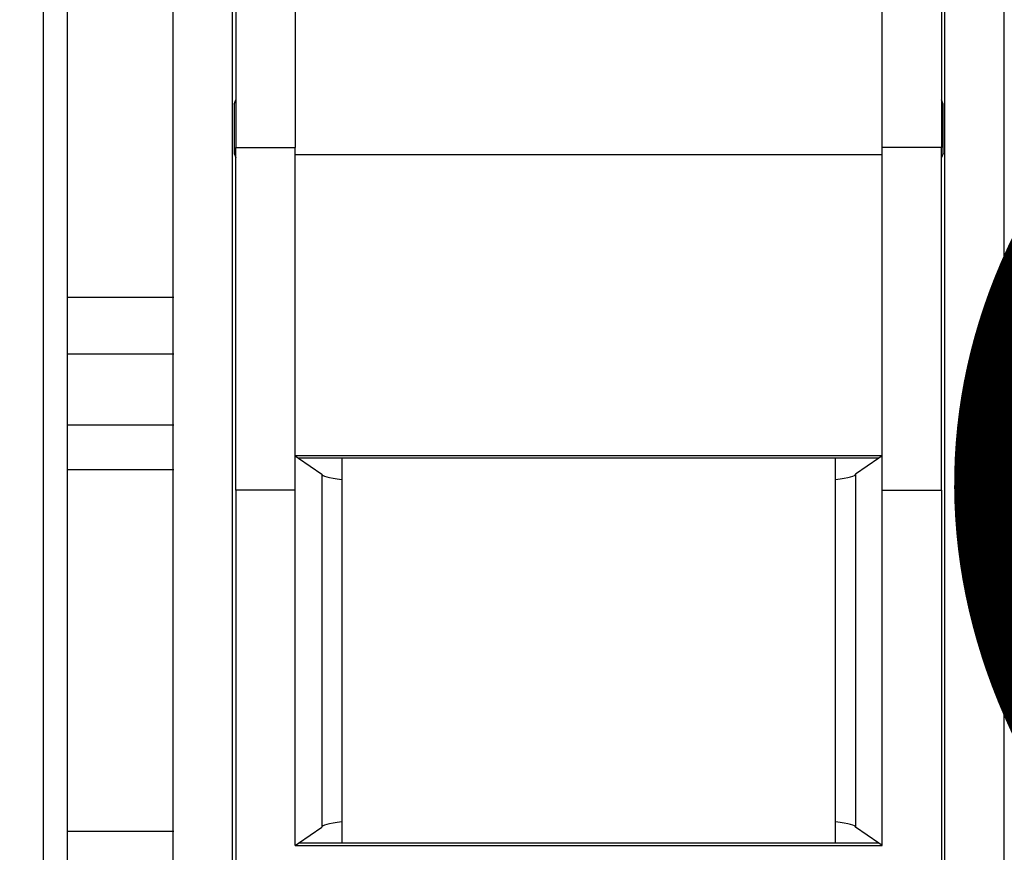
# Model space of a CAD drawing. Units: inches. Extents: x -1 to 190, y 4 to 173.
# Drawn here: x 21 to 37, y 70 to 83 of the extents above; entities that cross this region are included whole.
import ezdxf

# ---------------------------------------------------------------- set-up
doc = ezdxf.new("R2010")
doc.units = ezdxf.units.IN
doc.header["$MEASUREMENT"] = 0
doc.layers.add('COTES', color=2, linetype='Continuous')
doc.layers.add('DIBUIX', color=7, linetype='Continuous')

# ---------------------------------------------------------------- blocks, each defined once
blk = doc.blocks.new('ALZADO')
at = {"layer": 'DIBUIX', "linetype": 'Continuous'}
for p, q in [((24.56257, 55.07473), (24.56257, 93.15683)), ((36.1172, 55.07473), (36.1172, 93.15683)), ((23.60008, 55.07473), (23.60008, 92.86808)), ((37.0797, 55.07473), (37.0797, 92.86808)), ((24.61301, 83.50285), (24.61301, 81.30196)), ((25.57551, 83.50285), (25.57551, 81.30196)), ((35.10426, 81.30196), (35.10426, 83.50285)), ((36.06676, 83.50285), (36.06676, 81.30196)), ((24.58893, 82.00714), (24.61301, 82.07272)), ((36.09085, 82.00714), (36.06676, 82.07272)), ((24.58893, 81.20653), (24.61301, 81.14095)), ((24.61301, 75.74179), (24.61301, 81.30196)), ((24.61301, 81.30196), (25.57551, 81.30196)), ((25.57551, 75.74179), (25.57551, 81.30196)), ((25.57551, 81.18954), (35.10426, 81.18954)), ((35.10426, 75.74179), (35.10426, 81.30196)), ((36.06676, 81.30196), (35.10426, 81.30196)), ((36.06676, 75.74179), (36.06676, 81.30196)), ((36.09085, 81.20653), (36.06676, 81.14095)), ((35.10426, 76.29954), (25.57551, 76.29954)), ((25.57551, 76.29954), (25.63424, 76.25919)), ((35.04554, 76.25919), (25.63424, 76.25919)), ((25.63424, 76.25919), (26.00864, 76.00193)), ((26.33589, 76.25919), (26.33589, 70.01449)), ((34.34389, 70.01449), (34.34389, 76.25919)), ((35.04554, 76.25919), (34.67114, 76.00193)), ((35.10426, 76.29954), (35.04554, 76.25919)), ((26.00864, 76.00193), (26.00864, 70.27174)), ((34.67114, 76.00193), (34.67114, 70.27174)), ((24.61301, 75.74179), (24.61301, 55.063)), ((25.57551, 75.74179), (24.61301, 75.74179)), ((25.57551, 69.97413), (25.57551, 75.74179)), ((35.10426, 69.97413), (35.10426, 75.74179)), ((35.10426, 75.74179), (36.06676, 75.74179)), ((36.06676, 75.74179), (36.06676, 55.063)), ((25.63424, 70.01449), (26.00864, 70.27174)), ((35.04554, 70.01449), (34.67114, 70.27174)), ((25.57551, 69.97413), (25.63424, 70.01449)), ((25.57551, 69.97413), (35.10426, 69.97413)), ((35.04554, 70.01449), (25.63424, 70.01449)), ((35.10426, 69.97413), (35.04554, 70.01449))]:
    blk.add_line(p, q, dxfattribs=at)
at = {"layer": 'DIBUIX'}
for p, q in [((21.4943, 62.64559), (21.4943, 83.62809)), ((21.8793, 83.62809), (21.8793, 62.64559)), ((23.6118, 78.86836), (21.8793, 78.86836)), ((23.6118, 77.94934), (21.8793, 77.94934)), ((23.6118, 76.79434), (21.8793, 76.79434)), ((23.6118, 76.07242), (21.8793, 76.07242)), ((23.6118, 70.20125), (21.8793, 70.20125))]:
    blk.add_line(p, q, dxfattribs=at)
at = {"layer": 'DIBUIX', "linetype": 'Continuous'}
for centre, radius, start, end in [((58.08641, 81.60684), 33.49987, 179.315326, 180.684674), ((2.5882, 81.60684), 33.50504, 359.315432, 0.684568)]:
    blk.add_arc(centre, radius, start, end, dxfattribs=at)
for centre, start_param, end_param in [((30.33989, 76.00193), 0, 0.39122026), ((30.33989, 76.00193), 2.7503724, 3.14159265), ((30.33989, 70.27174), 5.89196505, 6.28318531), ((30.33989, 70.27174), 3.14159265, 3.53281291)]:
    blk.add_ellipse(centre, major_axis=(-4.33125, 0), ratio=0.05240778, start_param=start_param, end_param=end_param, dxfattribs=at)
at = {"layer": 'COTES', "insert": (-4.59322, 19.50691), "char_height": 23.4710655, "width": 1128.8918026, "attachment_point": 1, "rotation": 55.060805}
blk.add_mtext('{\\fArial|b0|i0|c0|p34;CAHORS}', dxfattribs=at)

msp = doc.modelspace()

# ---------------------------------------------------------------- block references
msp.add_blockref('ALZADO', (0, 0))

doc.saveas('drawing.dxf')
